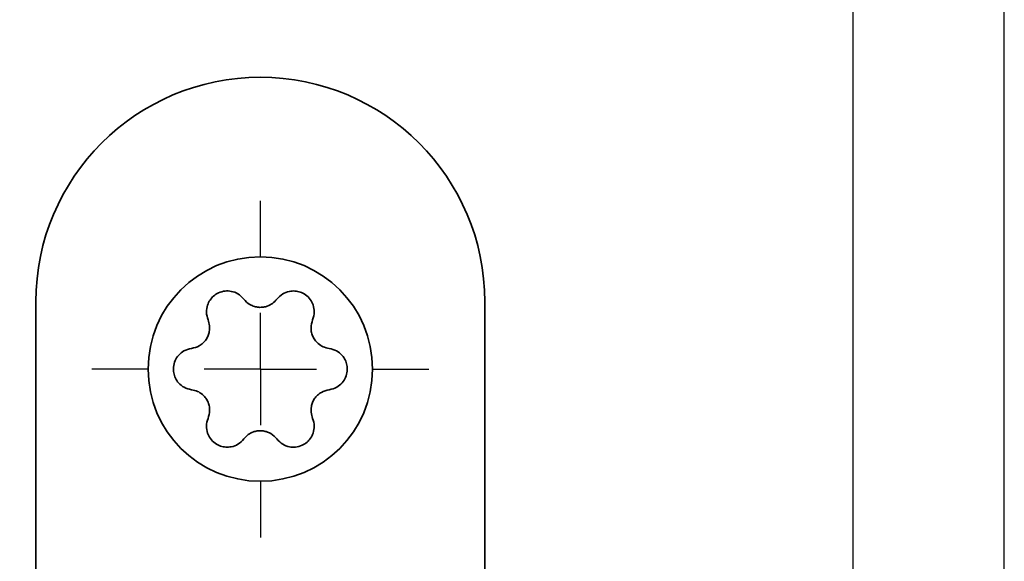
# Model space of a CAD drawing. Units: millimetres. Extents: x 0 to 210, y 0 to 297.
# Drawn here: x 181 to 210, y 249 to 265 of the extents above; entities that cross this region are included whole.
import ezdxf
from ezdxf.enums import TextEntityAlignment as Align

# ---------------------------------------------------------------- set-up
doc = ezdxf.new("R2010")
doc.units = ezdxf.units.MM
for name, color, linetype in [('CENTERLINE', 7, 'Continuous'), ('DESCRIPTION', 7, 'Continuous'), ('DEUTSCH', 7, 'Continuous'), ('FORMAT', 7, 'Continuous')]:
    doc.layers.add(name, color=color, linetype=linetype)
doc.styles.add('SLDTEXTSTYLE0', font='TXT', dxfattribs={"width": 0.605})
doc.dimstyles.new('SLDDIMSTYLE5', dxfattribs={"dimtxt": 0.18, "dimasz": 3, "dimexe": 0, "dimexo": 0.0625, "dimgap": 0, "dimtad": 0, "dimtih": 1, "dimtoh": 1, "dimdec": 0, "dimrnd": 1e-09, "dimzin": 0, "dimdsep": 46, "dimtxsty": 'Standard', "dimsah": 1, "dimcen": 0.09, "dimadec": 0, "dimazin": 0, "dimtfac": 3, "dimtdec": 0, "dimtofl": 0, "dimtmove": 0, "dimatfit": 3, "dimfxl": 1, "dimfrac": 2, "dimtolj": 1, "dimtzin": 0, "dimarcsym": 0})

# ---------------------------------------------------------------- blocks, each defined once
blk = doc.blocks.new('Block1')
at = {"layer": 'FORMAT'}
blk.add_line((210, 0), (210, 297), dxfattribs=at)
at = {"layer": 'FORMAT', "lineweight": 25}
blk.add_line((205.5, 292), (205.5, 5), dxfattribs=at)
at = {"layer": 'DEUTSCH', "color": 7, "style": 'SLDTEXTSTYLE0', "width": 0.605}
for tag, p in [('AUTOATTR4_0', (4.469, 155)), ('AUTOATTR4_1', (6.939, 155)), ('AUTOATTR4_2', (9.408, 155)), ('AUTOATTR4_3', (11.878, 155)), ('AUTOATTR4_4', (14.347, 155)), ('AUTOATTR4_0', (4.469, 5)), ('AUTOATTR4_1', (6.939, 5)), ('AUTOATTR4_2', (9.408, 5)), ('AUTOATTR4_3', (11.878, 5)), ('AUTOATTR4_4', (14.347, 5))]:
    blk.add_attdef(tag, text='', height=1.852, rotation=90, dxfattribs=at).set_placement(p, align=Align.BOTTOM_LEFT)
blk = doc.blocks.new('Block5')
at = {"color": 7, "linetype": 'Continuous'}
blk.add_blockref('Block1', (0.003, 0.022), dxfattribs=at)
at = {"layer": 'DESCRIPTION', "color": 7, "style": 'SLDTEXTSTYLE0', "width": 0.605}
blk.add_attdef('AUTOATTR0', text='', height=2.117, dxfattribs=at).set_placement((149.272, 1.013), align=Align.BOTTOM_LEFT)
blk = doc.blocks.new('Block11')
at = {"color": 7, "linetype": 'Continuous'}
blk.add_blockref('Block5', (-0.003, -0.022), dxfattribs=at)
at = {"layer": 'DESCRIPTION', "color": 7, "style": 'SLDTEXTSTYLE0', "width": 0.605}
blk.add_attdef('AUTOATTR0', text='', height=4.233, dxfattribs=at).set_placement((176.725, 15.359), align=Align.BOTTOM_LEFT)
blk = doc.blocks.new('SW_CENTERMARKSYMBOL_30')
at = {"layer": 'CENTERLINE', "color": 0}
for p, q in [((0, 3.333), (0, 5)), ((0, 0), (0, 1.667)), ((-3.333, 0), (-5, 0)), ((0, 0), (-1.667, 0)), ((0, 0), (0, -1.667)), ((0, 0), (1.667, 0)), ((3.333, 0), (5, 0)), ((0, -3.333), (0, -5))]:
    blk.add_line(p, q, dxfattribs=at)

msp = doc.modelspace()

# ---------------------------------------------------------------- linework, layer by layer
at = {"color": 7, "linetype": 'Continuous', "lineweight": 35}
for p, q in [((181.237313, 256.442114), (181.237313, 113.108778)), ((194.570646, 113.108778), (194.570646, 256.442114))]:
    msp.add_line(p, q, dxfattribs=at)
msp.add_circle((187.903979, 254.442114), 3.333333, dxfattribs=at)
msp.add_arc((187.903979, 256.442114), 6.666667, 0, 180, dxfattribs=at)
for points, knots in [([(187.412598, 256.51878), (187.358362, 256.576518), (187.261568, 256.67956), (187.056811, 256.757667), (186.855749, 256.768984), (186.6684, 256.718838), (186.513403, 256.618816), (186.400683, 256.490504), (186.320209, 256.324978), (186.287679, 256.114901), (186.328747, 255.979886), (186.351223, 255.905995)], [0, 0, 0, 0, 0.153463212, 0.273881464, 0.37239246, 0.471468575, 0.557279586, 0.63882638, 0.726253291, 0.850181787, 1, 1, 1, 1]), ([(189.456736, 255.905995), (189.479623, 255.981861), (189.520463, 256.117231), (189.485699, 256.333632), (189.39495, 256.513392), (189.257846, 256.650556), (189.093722, 256.734755), (188.926239, 256.768204), (188.742652, 256.755119), (188.544477, 256.678245), (188.4481, 256.57518), (188.395361, 256.51878)], [0, 0, 0, 0, 0.153513416, 0.273919701, 0.372424043, 0.471495235, 0.557302205, 0.63885049, 0.726281631, 0.850217248, 1, 1, 1, 1]), ([(187.412598, 256.51878), (187.46695, 256.460251), (187.549081, 256.371808), (187.717532, 256.298883), (187.857113, 256.272023), (187.992927, 256.27718), (188.135641, 256.314101), (188.281312, 256.39117), (188.354975, 256.473592), (188.395361, 256.51878)], [0, 0, 0, 0, 0.239010298, 0.361165375, 0.464866892, 0.568995857, 0.665095757, 0.816386924, 1, 1, 1, 1]), ([(185.859841, 255.0549), (185.937719, 255.072709), (186.055389, 255.099617), (186.202773, 255.209054), (186.295814, 255.316508), (186.359248, 255.436702), (186.398629, 255.578759), (186.404712, 255.743437), (186.370163, 255.848435), (186.351223, 255.905995)], [0, 0, 0, 0, 0.239045985, 0.361193394, 0.464890508, 0.569015029, 0.665114787, 0.816417429, 1, 1, 1, 1]), ([(189.456736, 255.905995), (189.43322, 255.829651), (189.397689, 255.714296), (189.41877, 255.531943), (189.465303, 255.397636), (189.537679, 255.282604), (189.641011, 255.177468), (189.780588, 255.089857), (189.888796, 255.067278), (189.948117, 255.0549)], [0, 0, 0, 0, 0.239036045, 0.361183706, 0.464882819, 0.569007266, 0.665106883, 0.816405693, 1, 1, 1, 1]), ([(185.859841, 255.0549), (185.782694, 255.036787), (185.64504, 255.004469), (185.47501, 254.866157), (185.364707, 254.697684), (185.314483, 254.510367), (185.323621, 254.326132), (185.3784, 254.164369), (185.481526, 254.011914), (185.64719, 253.878739), (185.784632, 253.846804), (185.859841, 253.829329)], [0, 0, 0, 0, 0.15351956, 0.2739247245, 0.3724294748, 0.4714989079, 0.5573061296, 0.6388536554, 0.7262850528, 0.8502220433, 1, 1, 1, 1]), ([(189.948117, 253.829329), (190.025265, 253.847442), (190.162919, 253.87976), (190.332948, 254.018072), (190.443252, 254.186541), (190.493476, 254.373858), (190.484336, 254.558093), (190.429561, 254.71986), (190.32643, 254.87231), (190.16077, 255.005492), (190.023327, 255.037426), (189.948117, 255.0549)], [0, 0, 0, 0, 0.153519655, 0.273924826, 0.372427665, 0.471497133, 0.557304384, 0.638854112, 0.72628376, 0.850222005, 1, 1, 1, 1]), ([(186.351223, 252.97823), (186.374738, 253.054575), (186.41027, 253.169932), (186.389189, 253.352286), (186.342653, 253.48659), (186.270281, 253.601625), (186.166948, 253.706762), (186.02737, 253.794365), (185.919163, 253.816949), (185.859841, 253.829329)], [0, 0, 0, 0, 0.239038564, 0.361186036, 0.464881503, 0.569008924, 0.665108304, 0.81640502, 1, 1, 1, 1]), ([(189.948117, 253.829329), (189.87024, 253.811521), (189.752569, 253.784613), (189.605186, 253.675175), (189.512145, 253.567722), (189.448711, 253.447527), (189.40933, 253.305471), (189.403248, 253.140792), (189.437796, 253.035791), (189.456736, 252.97823)], [0, 0, 0, 0, 0.239045313, 0.36119238, 0.464889203, 0.569013375, 0.665112895, 0.816415113, 1, 1, 1, 1]), ([(186.351223, 252.97823), (186.328335, 252.902366), (186.287496, 252.766998), (186.322262, 252.550597), (186.413005, 252.370832), (186.550114, 252.233674), (186.714236, 252.149474), (186.88172, 252.116026), (187.065307, 252.12911), (187.263481, 252.205984), (187.359859, 252.309047), (187.412598, 252.365444)], [0, 0, 0, 0, 0.153512016, 0.273918644, 0.372425228, 0.471495073, 0.557302219, 0.638850736, 0.726282127, 0.850218157, 1, 1, 1, 1]), ([(188.395361, 252.365444), (188.449597, 252.307709), (188.546392, 252.20467), (188.751148, 252.126562), (188.952209, 252.115246), (189.139559, 252.165392), (189.294556, 252.265413), (189.407275, 252.393726), (189.48775, 252.559252), (189.52028, 252.769328), (189.479212, 252.90434), (189.456736, 252.97823)], [0, 0, 0, 0, 0.153462519, 0.273881072, 0.372392434, 0.471468775, 0.557280107, 0.638827097, 0.726254301, 0.85018317, 1, 1, 1, 1]), ([(188.395361, 252.365444), (188.341009, 252.423976), (188.258879, 252.512422), (188.090427, 252.585346), (187.950846, 252.612206), (187.815032, 252.607049), (187.672318, 252.570129), (187.526646, 252.49306), (187.452983, 252.410635), (187.412598, 252.365444)], [0, 0, 0, 0, 0.239011173, 0.361165963, 0.464866843, 0.568995397, 0.665094917, 0.816385487, 1, 1, 1, 1])]:
    msp.add_open_spline(points, degree=3, knots=knots, dxfattribs=at)

# ---------------------------------------------------------------- block references
at = {"color": 7, "linetype": 'Continuous'}
msp.add_blockref('Block11', (0, 0), dxfattribs=at)
at = {"layer": 'CENTERLINE', "color": 7}
msp.add_blockref('SW_CENTERMARKSYMBOL_30', (187.903979, 254.442114), dxfattribs=at)

# ---------------------------------------------------------------- leaders
at = {"layer": 'DESCRIPTION'}
msp.add_leader([(183.302224, 237.453409), (163.234628, 271.774466)], dimstyle='SLDDIMSTYLE5', dxfattribs=at)

doc.saveas('drawing.dxf')
